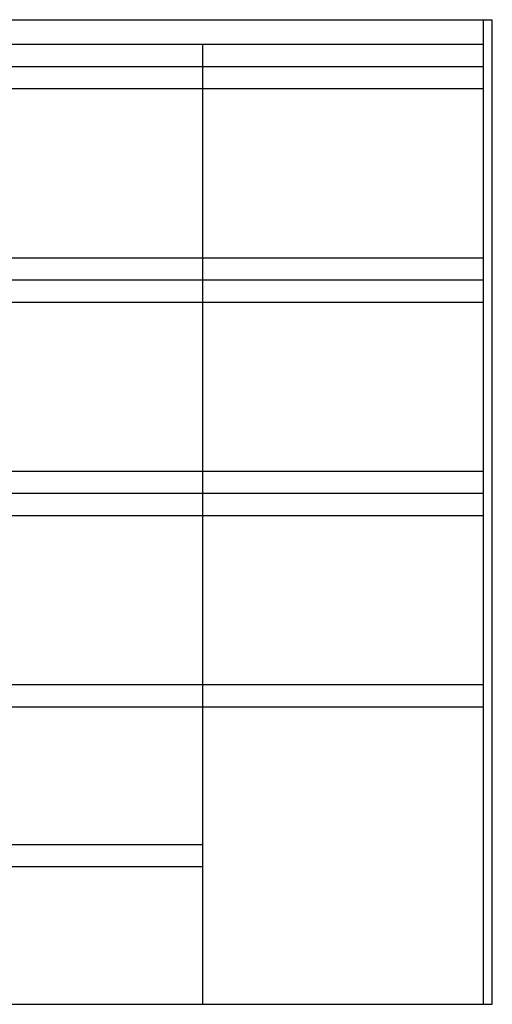
# Model space of a CAD drawing. Extents: x -2 to 28679, y 0 to 20000.
# Drawn here: x 19079 to 28679, y 0 to 20000 of the extents above; entities that cross this region are included whole.
import ezdxf

# ---------------------------------------------------------------- set-up
doc = ezdxf.new("R2010")
doc.units = 0
doc.layers.add('YKK_F1', color=7, linetype='CONTINUOUS')

msp = doc.modelspace()

# ---------------------------------------------------------------- linework, layer by layer
at = {"layer": 'YKK_F1'}
for p, q in [((-2, 20000), (28679, 20000)), ((28498, 0), (28498, 20000)), ((28679, 0), (28679, 20000)), ((-2, 19500), (28498, 19500)), ((22798, 0), (22798, 19500)), ((-2, 19050), (28498, 19050)), ((-2, 18600), (28498, 18600)), ((-2, 15165), (28498, 15165)), ((-2, 14715), (28498, 14715)), ((-2, 14265), (28498, 14265)), ((-2, 10830), (28498, 10830)), ((-2, 10380), (28498, 10380)), ((-2, 9930), (28498, 9930)), ((-2, 6495), (28498, 6495)), ((-2, 6045), (28498, 6045)), ((-2, 3248), (22798, 3248)), ((-2, 2798), (22798, 2798)), ((-2, 0), (28679, 0))]:
    msp.add_line(p, q, dxfattribs=at)

doc.saveas('drawing.dxf')
